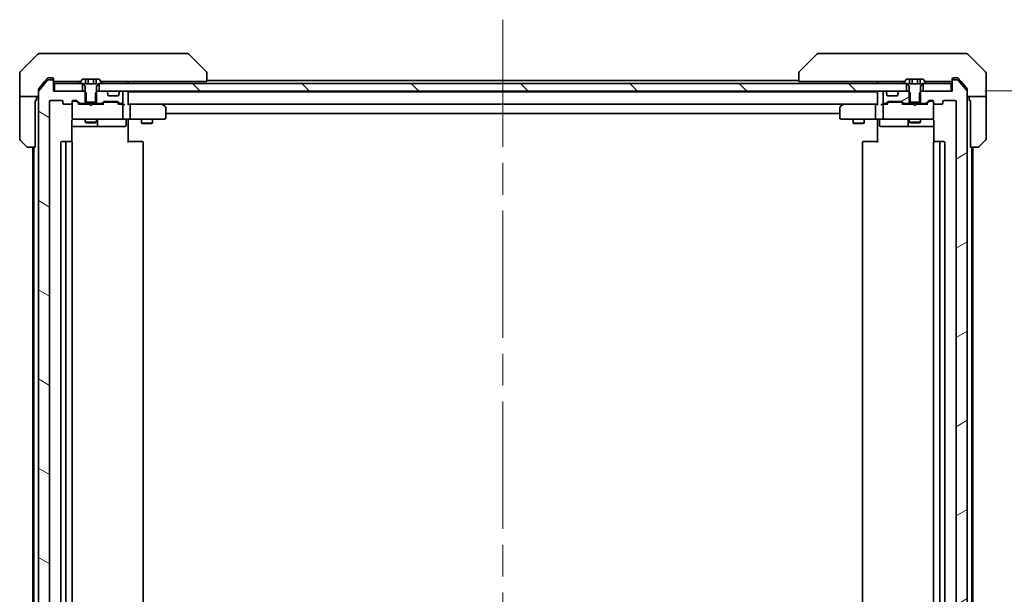
# Model space of a CAD drawing. Units: millimetres. Extents: x 87 to 9922, y 48 to 1875.
# Drawn here: x 4522 to 4785, y 1471 to 1625 of the extents above; entities that cross this region are included whole.
import ezdxf

# ---------------------------------------------------------------- set-up
doc = ezdxf.new("R2010")
doc.units = ezdxf.units.MM
doc.header["$LTSCALE"] = 6
doc.linetypes.add('CHAIN', pattern=[0.3543, 0.2362, -0.0295, 0.0591, -0.0295])
doc.layers.get('Defpoints').update_dxf_attribs({"lineweight": 25})
for name, color, linetype, lineweight in [('Centerline (ISO)', 131, 'Continuous', 18), ('Dimension (ISO)', 7, 'Continuous', 18), ('Hatch (ISO)', 1, 'Continuous', 18), ('Visible (ISO)', 7, 'Continuous', 35)]:
    doc.layers.add(name, color=color, linetype=linetype, lineweight=lineweight)
doc.styles.add('Note Text (TK)', font='MS PGothic.ttf')
doc.dimstyles.new('Default - Method 1b (TK)', dxfattribs={"dimscale": 6, "dimtxt": 2.5, "dimasz": 2.5, "dimexe": 1, "dimexo": 1.5, "dimgap": 1, "dimtad": 1, "dimdsep": 46, "dimtxsty": 'Note Text (TK)', "dimblk": 'OPEN', "dimcen": 0.09, "dimdle": 5, "dimclrd": 100, "dimclre": 100, "dimclrt": 7, "dimadec": 1, "dimazin": 1, "dimtfac": 1, "dimtmove": 0, "dimatfit": 3, "dimldrblk": 'OPEN', "dimfxl": 1, "dimtolj": 1, "dimlwd": -1, "dimlwe": -1, "dimarcsym": 0})
pattern_1 = [(30, (2348.75, -25.877), (-10.31876, 17.8726), [])]

# ---------------------------------------------------------------- blocks, each defined once
blk = doc.blocks.new('_Open')
at = {"color": 0, "linetype": 'ByBlock', "lineweight": -2}
for p, q in [((-1, 0.167), (0, 0)), ((-1, -0.167), (0, 0)), ((0, 0), (-1, 0))]:
    blk.add_line(p, q, dxfattribs=at)
blk = doc.blocks.new('*D50')
at = {"layer": 'Defpoints', "color": 0}
for p in [(4770.32, 1605.63), (4770.32, 1392.13), (4840.3, 1392.13)]:
    blk.add_point(p, dxfattribs=at)
at = {"layer": 'Dimension (ISO)', "color": 100}
for p, q in [((4779.32, 1605.63), (4846.3, 1605.63)), ((4840.3, 1587.63), (4840.3, 1410.13)), ((4779.32, 1392.13), (4846.3, 1392.13))]:
    blk.add_line(p, q, dxfattribs=at)
at = {"layer": 'Dimension (ISO)', "color": 100, "xscale": 18, "yscale": 18, "zscale": 18}
for p, rotation in [((4840.3, 1605.63), 90), ((4840.3, 1392.13), 270)]:
    blk.add_blockref('_Open', p, dxfattribs=dict(at, rotation=rotation))
at = {"layer": 'Dimension (ISO)', "color": 7, "insert": (4826.21, 1474.14), "char_height": 15, "attachment_point": 4, "rotation": 90, "style": 'Note Text (TK)'}
blk.add_mtext('\\A1;\\fMS PGothic|b0|i0;{\\H16.1850;213.5', dxfattribs=at)

msp = doc.modelspace()

# ---------------------------------------------------------------- hatches: boundary and pattern name
at = {"layer": 'Hatch (ISO)'}
h = msp.add_hatch(dxfattribs=at)
h.set_pattern_fill('ANSI31', color=256, scale=165.1, angle=105.000246, style=0)
h.set_pattern_definition([(150.00025, (2348.75, -25.877), (-10.31867, -17.87264), [])])
edge = h.paths.add_edge_path()
edge.add_ellipse((4530.3222, 1389.4266), major_axis=(0.3, 0), ratio=1, start_angle=270, end_angle=360)
edge.add_line((4530.6222, 1389.4266), (4530.6222, 1392.1266))
edge.add_line((4530.6222, 1392.1266), (4530.9222, 1392.1266))
edge.add_line((4530.9222, 1392.1266), (4538.3722, 1392.1266))
edge.add_line((4538.3722, 1392.1266), (4538.8927, 1392.1266))
edge.add_line((4538.8927, 1392.1266), (4539.1222, 1392.3561))
edge.add_line((4539.1222, 1392.3561), (4539.3927, 1392.6266))
edge.add_line((4539.3927, 1392.6266), (4539.3927, 1395.1266))
edge.add_line((4539.3927, 1395.1266), (4539.3927, 1395.4266))
edge.add_line((4539.3927, 1395.4266), (4537.7964, 1395.4266))
edge.add_ellipse((4537.7964, 1395.1266), major_axis=(-0.3, 0), ratio=1, start_angle=270, end_angle=315)
edge.add_line((4537.5843, 1395.3387), (4536.96, 1394.7145))
edge.add_ellipse((4536.7479, 1394.9266), major_axis=(-0.2121, -0.2121), ratio=1, start_angle=45, end_angle=90, ccw=False)
edge.add_line((4536.7479, 1394.6266), (4535.9222, 1394.6266))
edge.add_ellipse((4535.9222, 1394.9266), major_axis=(-0.3, 0), ratio=1, start_angle=0, end_angle=90, ccw=False)
edge.add_line((4535.6222, 1394.9266), (4535.6222, 1395.3266))
edge.add_ellipse((4535.3222, 1395.3266), major_axis=(0, 0.3), ratio=1, start_angle=270, end_angle=360)
edge.add_line((4535.3222, 1395.6266), (4533.4222, 1395.6266))
edge.add_ellipse((4533.4222, 1395.3266), major_axis=(-0.3, 0), ratio=1, start_angle=270, end_angle=360)
edge.add_line((4533.1222, 1395.3266), (4533.1222, 1394.9266))
edge.add_ellipse((4532.8222, 1394.9266), major_axis=(0, -0.3), ratio=1, start_angle=0, end_angle=90, ccw=False)
edge.add_line((4532.8222, 1394.6266), (4529.9222, 1394.6266))
edge.add_ellipse((4529.9222, 1394.9266), major_axis=(-0.3, 0), ratio=1, start_angle=0, end_angle=90, ccw=False)
edge.add_line((4529.6222, 1394.9266), (4529.6222, 1602.8266))
edge.add_ellipse((4529.9222, 1602.8266), major_axis=(0, 0.3), ratio=1, start_angle=0, end_angle=90, ccw=False)
edge.add_line((4529.9222, 1603.1266), (4532.8222, 1603.1266))
edge.add_ellipse((4532.8222, 1602.8266), major_axis=(0.3, 0), ratio=1, start_angle=0, end_angle=90, ccw=False)
edge.add_line((4533.1222, 1602.8266), (4533.1222, 1602.4266))
edge.add_ellipse((4533.4222, 1602.4266), major_axis=(0, -0.3), ratio=1, start_angle=270, end_angle=360)
edge.add_line((4533.4222, 1602.1266), (4535.3222, 1602.1266))
edge.add_ellipse((4535.3222, 1602.4266), major_axis=(0.3, 0), ratio=1, start_angle=270, end_angle=360)
edge.add_line((4535.6222, 1602.4266), (4535.6222, 1602.8266))
edge.add_ellipse((4535.9222, 1602.8266), major_axis=(0, 0.3), ratio=1, start_angle=0, end_angle=90, ccw=False)
edge.add_line((4535.9222, 1603.1266), (4536.7479, 1603.1266))
edge.add_ellipse((4536.7479, 1602.8266), major_axis=(0.3, 0), ratio=1, start_angle=45, end_angle=90, ccw=False)
edge.add_line((4536.96, 1603.0387), (4537.5843, 1602.4145))
edge.add_ellipse((4537.7964, 1602.6266), major_axis=(0.2121, -0.2121), ratio=1, start_angle=270, end_angle=315)
edge.add_line((4537.7964, 1602.3266), (4539.3927, 1602.3266))
edge.add_line((4539.3927, 1602.3266), (4539.3927, 1602.6266))
edge.add_line((4539.3927, 1602.6266), (4539.3927, 1605.1266))
edge.add_line((4539.3927, 1605.1266), (4539.1222, 1605.3971))
edge.add_line((4539.1222, 1605.3971), (4538.8927, 1605.6266))
edge.add_line((4538.8927, 1605.6266), (4538.3722, 1605.6266))
edge.add_line((4538.3722, 1605.6266), (4530.9222, 1605.6266))
edge.add_line((4530.9222, 1605.6266), (4530.6222, 1605.6266))
edge.add_line((4530.6222, 1605.6266), (4530.6222, 1608.3266))
edge.add_ellipse((4530.3222, 1608.3266), major_axis=(0, 0.3), ratio=1, start_angle=270, end_angle=360)
edge.add_line((4530.3222, 1608.6266), (4529.2627, 1608.6266))
edge.add_ellipse((4529.2627, 1608.3266), major_axis=(-0.3, 0), ratio=1, start_angle=270, end_angle=320.194429)
edge.add_line((4529.0322, 1608.5187), (4526.6917, 1605.71))
edge.add_ellipse((4526.9222, 1605.518), major_axis=(-0.1921, -0.2305), ratio=1, start_angle=270, end_angle=309.805571)
edge.add_line((4526.6222, 1605.518), (4526.6222, 1392.2352))
edge.add_ellipse((4526.9222, 1392.2352), major_axis=(0, -0.3), ratio=1, start_angle=270, end_angle=309.805571)
edge.add_line((4526.6917, 1392.0432), (4529.0322, 1389.2345))
edge.add_ellipse((4529.2627, 1389.4266), major_axis=(0.1921, -0.2305), ratio=1, start_angle=270, end_angle=320.194429)
edge.add_line((4529.2627, 1389.1266), (4530.3222, 1389.1266))
h = msp.add_hatch(dxfattribs=at)
h.set_pattern_fill('ANSI31', color=256, scale=165.1, angle=90.00021, style=0)
h.set_pattern_definition([(135.0002, (2348.75, -25.877), (-14.59286, -14.59297), [])])
h.paths.add_polyline_path([(4542.8722, 1607.6266), (4542.8722, 1605.6266), (4544.4979, 1605.6266), (4548.7464, 1605.6266), (4548.8222, 1605.6266), (4752.4222, 1605.6266), (4752.4979, 1605.6266), (4756.7464, 1605.6266), (4758.3722, 1605.6266), (4758.3722, 1607.6266), (4757.8222, 1607.6266), (4543.4222, 1607.6266)])
h = msp.add_hatch(dxfattribs=at)
h.set_pattern_fill('ANSI31', color=256, scale=165.1, angle=-14.999978, style=0)
h.set_pattern_definition(pattern_1)
edge = h.paths.add_edge_path()
edge.add_ellipse((4770.9222, 1389.4266), major_axis=(0, -0.3), ratio=1, start_angle=270, end_angle=360)
edge.add_line((4770.9222, 1389.1266), (4771.9817, 1389.1266))
edge.add_ellipse((4771.9817, 1389.4266), major_axis=(0.3, 0), ratio=1, start_angle=270, end_angle=320.194429)
edge.add_line((4772.2121, 1389.2345), (4774.5526, 1392.0432))
edge.add_ellipse((4774.3222, 1392.2352), major_axis=(0.1921, 0.2305), ratio=1, start_angle=270, end_angle=309.805571)
edge.add_line((4774.6222, 1392.2352), (4774.6222, 1605.518))
edge.add_ellipse((4774.3222, 1605.518), major_axis=(0, 0.3), ratio=1, start_angle=270, end_angle=309.805571)
edge.add_line((4774.5526, 1605.71), (4772.2121, 1608.5187))
edge.add_ellipse((4771.9817, 1608.3266), major_axis=(-0.1921, 0.2305), ratio=1, start_angle=270, end_angle=320.194429)
edge.add_line((4771.9817, 1608.6266), (4770.9222, 1608.6266))
edge.add_ellipse((4770.9222, 1608.3266), major_axis=(-0.3, 0), ratio=1, start_angle=270, end_angle=360)
edge.add_line((4770.6222, 1608.3266), (4770.6222, 1605.6266))
edge.add_line((4770.6222, 1605.6266), (4770.3222, 1605.6266))
edge.add_line((4770.3222, 1605.6266), (4762.8722, 1605.6266))
edge.add_line((4762.8722, 1605.6266), (4762.3517, 1605.6266))
edge.add_line((4762.3517, 1605.6266), (4762.1222, 1605.3971))
edge.add_line((4762.1222, 1605.3971), (4761.8517, 1605.1266))
edge.add_line((4761.8517, 1605.1266), (4761.8517, 1602.6266))
edge.add_line((4761.8517, 1602.6266), (4761.8517, 1602.3266))
edge.add_line((4761.8517, 1602.3266), (4763.4479, 1602.3266))
edge.add_ellipse((4763.4479, 1602.6266), major_axis=(0.3, 0), ratio=1, start_angle=270, end_angle=315)
edge.add_line((4763.66, 1602.4145), (4764.2843, 1603.0387))
edge.add_ellipse((4764.4964, 1602.8266), major_axis=(0.2121, 0.2121), ratio=1, start_angle=45, end_angle=90, ccw=False)
edge.add_line((4764.4964, 1603.1266), (4765.3222, 1603.1266))
edge.add_ellipse((4765.3222, 1602.8266), major_axis=(0.3, 0), ratio=1, start_angle=0, end_angle=90, ccw=False)
edge.add_line((4765.6222, 1602.8266), (4765.6222, 1602.4266))
edge.add_ellipse((4765.9222, 1602.4266), major_axis=(0, -0.3), ratio=1, start_angle=270, end_angle=360)
edge.add_line((4765.9222, 1602.1266), (4767.8222, 1602.1266))
edge.add_ellipse((4767.8222, 1602.4266), major_axis=(0.3, 0), ratio=1, start_angle=270, end_angle=360)
edge.add_line((4768.1222, 1602.4266), (4768.1222, 1602.8266))
edge.add_ellipse((4768.4222, 1602.8266), major_axis=(0, 0.3), ratio=1, start_angle=0, end_angle=90, ccw=False)
edge.add_line((4768.4222, 1603.1266), (4771.3222, 1603.1266))
edge.add_ellipse((4771.3222, 1602.8266), major_axis=(0.3, 0), ratio=1, start_angle=0, end_angle=90, ccw=False)
edge.add_line((4771.6222, 1602.8266), (4771.6222, 1394.9266))
edge.add_ellipse((4771.3222, 1394.9266), major_axis=(0, -0.3), ratio=1, start_angle=0, end_angle=90, ccw=False)
edge.add_line((4771.3222, 1394.6266), (4768.4222, 1394.6266))
edge.add_ellipse((4768.4222, 1394.9266), major_axis=(-0.3, 0), ratio=1, start_angle=0, end_angle=90, ccw=False)
edge.add_line((4768.1222, 1394.9266), (4768.1222, 1395.3266))
edge.add_ellipse((4767.8222, 1395.3266), major_axis=(0, 0.3), ratio=1, start_angle=270, end_angle=360)
edge.add_line((4767.8222, 1395.6266), (4765.9222, 1395.6266))
edge.add_ellipse((4765.9222, 1395.3266), major_axis=(-0.3, 0), ratio=1, start_angle=270, end_angle=360)
edge.add_line((4765.6222, 1395.3266), (4765.6222, 1394.9266))
edge.add_ellipse((4765.3222, 1394.9266), major_axis=(0, -0.3), ratio=1, start_angle=0, end_angle=90, ccw=False)
edge.add_line((4765.3222, 1394.6266), (4764.4964, 1394.6266))
edge.add_ellipse((4764.4964, 1394.9266), major_axis=(-0.3, 0), ratio=1, start_angle=45, end_angle=90, ccw=False)
edge.add_line((4764.2843, 1394.7145), (4763.66, 1395.3387))
edge.add_ellipse((4763.4479, 1395.1266), major_axis=(-0.2121, 0.2121), ratio=1, start_angle=270, end_angle=315)
edge.add_line((4763.4479, 1395.4266), (4761.8517, 1395.4266))
edge.add_line((4761.8517, 1395.4266), (4761.8517, 1395.1266))
edge.add_line((4761.8517, 1395.1266), (4761.8517, 1392.6266))
edge.add_line((4761.8517, 1392.6266), (4762.1222, 1392.3561))
edge.add_line((4762.1222, 1392.3561), (4762.3517, 1392.1266))
edge.add_line((4762.3517, 1392.1266), (4762.8722, 1392.1266))
edge.add_line((4762.8722, 1392.1266), (4770.3222, 1392.1266))
edge.add_line((4770.3222, 1392.1266), (4770.6222, 1392.1266))
edge.add_line((4770.6222, 1392.1266), (4770.6222, 1389.4266))
h = msp.add_hatch(dxfattribs=at)
h.set_pattern_fill('ANSI31', color=256, scale=165.1, angle=-14.999978, style=0)
h.set_pattern_definition(pattern_1)
edge = h.paths.add_edge_path()
edge.add_ellipse((4757.7964, 1602.6266), major_axis=(0.2121, -0.2121), ratio=1, start_angle=270, end_angle=315)
edge.add_line((4757.7964, 1602.3266), (4759.3927, 1602.3266))
edge.add_line((4759.3927, 1602.3266), (4759.3927, 1602.6266))
edge.add_line((4759.3927, 1602.6266), (4759.3927, 1605.1266))
edge.add_line((4759.3927, 1605.1266), (4759.1222, 1605.3971))
edge.add_line((4759.1222, 1605.3971), (4758.8927, 1605.6266))
edge.add_line((4758.8927, 1605.6266), (4758.3722, 1605.6266))
edge.add_line((4758.3722, 1605.6266), (4756.7464, 1605.6266))
edge.add_ellipse((4756.7464, 1605.3266), major_axis=(-0.3, 0), ratio=1, start_angle=270, end_angle=315)
edge.add_line((4756.5343, 1605.5387), (4756.21, 1605.2145))
edge.add_ellipse((4756.4222, 1605.0023), major_axis=(-0.2121, -0.2121), ratio=1, start_angle=270, end_angle=315)
edge.add_line((4756.1222, 1605.0023), (4756.1222, 1604.6266))
edge.add_ellipse((4755.8222, 1604.6266), major_axis=(0, -0.3), ratio=1, start_angle=0, end_angle=90, ccw=False)
edge.add_line((4755.8222, 1604.3266), (4753.4222, 1604.3266))
edge.add_ellipse((4753.4222, 1604.6266), major_axis=(-0.3, 0), ratio=1, start_angle=0, end_angle=90, ccw=False)
edge.add_line((4753.1222, 1604.6266), (4753.1222, 1605.0023))
edge.add_ellipse((4752.8222, 1605.0023), major_axis=(0, 0.3), ratio=1, start_angle=270, end_angle=315)
edge.add_line((4753.0343, 1605.2145), (4752.71, 1605.5387))
edge.add_ellipse((4752.4979, 1605.3266), major_axis=(-0.2121, 0.2121), ratio=1, start_angle=270, end_angle=315)
edge.add_line((4752.4979, 1605.6266), (4752.4222, 1605.6266))
edge.add_ellipse((4752.4222, 1605.3266), major_axis=(-0.3, 0), ratio=1, start_angle=270, end_angle=360)
edge.add_line((4752.1222, 1605.3266), (4752.1222, 1602.6266))
edge.add_ellipse((4752.4222, 1602.6266), major_axis=(0, -0.3), ratio=1, start_angle=270, end_angle=360)
edge.add_line((4752.4222, 1602.3266), (4752.7979, 1602.3266))
edge.add_ellipse((4752.7979, 1602.6266), major_axis=(0.3, 0), ratio=1, start_angle=270, end_angle=315)
edge.add_line((4753.01, 1602.4145), (4753.3343, 1602.7387))
edge.add_ellipse((4753.5464, 1602.5266), major_axis=(0.2121, 0.2121), ratio=1, start_angle=45, end_angle=90, ccw=False)
edge.add_line((4753.5464, 1602.8266), (4757.0479, 1602.8266))
edge.add_ellipse((4757.0479, 1602.5266), major_axis=(0.3, 0), ratio=1, start_angle=45, end_angle=90, ccw=False)
edge.add_line((4757.26, 1602.7387), (4757.5843, 1602.4145))

# ---------------------------------------------------------------- linework, layer by layer
at = {"layer": 'Centerline (ISO)', "linetype": 'CHAIN', "ltscale": 23.990969}
msp.add_line((4650.6222, 1624.6766), (4650.6222, 1373.0766), dxfattribs=at)
at = {"layer": 'Visible (ISO)'}
for p, q in [((4526.4757, 1615.4802), (4521.7686, 1610.773)), ((4526.8293, 1615.6266), (4529.6222, 1615.6266)), ((4530.9593, 1615.6266), (4529.6222, 1615.6266)), ((4532.4273, 1615.6266), (4530.9593, 1615.6266)), ((4565.4394, 1615.6266), (4532.4273, 1615.6266)), ((4566.4151, 1615.6266), (4565.4394, 1615.6266)), ((4566.7686, 1615.4802), (4571.4757, 1610.773)), ((4734.4757, 1615.4802), (4729.7686, 1610.773)), ((4735.8049, 1615.6266), (4734.8293, 1615.6266)), ((4768.817, 1615.6266), (4735.8049, 1615.6266)), ((4770.2851, 1615.6266), (4768.817, 1615.6266)), ((4771.6222, 1615.6266), (4770.2851, 1615.6266)), ((4771.6222, 1615.6266), (4774.4151, 1615.6266)), ((4779.4757, 1610.773), (4774.7686, 1615.4802)), ((4521.6222, 1608.1266), (4521.6222, 1610.4195)), ((4529.0322, 1609.0187), (4528.2888, 1608.1266)), ((4529.6222, 1609.1266), (4529.2627, 1609.1266)), ((4529.6222, 1609.1266), (4530.3222, 1609.1266)), ((4571.6222, 1610.4194), (4571.6222, 1610.4195)), ((4571.6222, 1608.1266), (4571.6222, 1610.4194)), ((4729.6222, 1610.4195), (4729.6222, 1610.4194)), ((4729.6222, 1610.4194), (4729.6222, 1608.1266)), ((4770.9222, 1609.1266), (4771.6222, 1609.1266)), ((4771.9817, 1609.1266), (4771.6222, 1609.1266)), ((4772.9555, 1608.1266), (4772.2121, 1609.0187)), ((4779.6222, 1608.1266), (4779.6222, 1610.4195)), ((4521.6222, 1604.1266), (4521.6222, 1608.1266)), ((4529.0322, 1608.5187), (4526.6917, 1605.71)), ((4528.2888, 1608.1266), (4526.6917, 1606.21)), ((4530.3222, 1608.6266), (4529.2627, 1608.6266)), ((4530.6222, 1608.8266), (4530.6222, 1608.4266)), ((4530.6222, 1608.3266), (4530.6222, 1608.4266)), ((4530.6222, 1605.6266), (4530.6222, 1608.3266)), ((4530.9222, 1608.1266), (4531.4685, 1608.1266)), ((4530.9222, 1607.6266), (4530.9222, 1605.6266)), ((4538.3722, 1607.6266), (4530.9222, 1607.6266)), ((4533.4002, 1608.1266), (4531.4685, 1608.1266)), ((4533.4002, 1608.1266), (4537.9172, 1608.1266)), ((4537.7222, 1607.7673), (4537.7222, 1607.7266)), ((4538.313, 1608.7356), (4537.7545, 1607.8763)), ((4537.8222, 1607.6266), (4538.6222, 1607.6266)), ((4538.3722, 1605.6266), (4538.3722, 1607.6266)), ((4539.1788, 1608.8266), (4538.4807, 1608.8266)), ((4538.6222, 1607.6266), (4539.1222, 1606.8266)), ((4539.1222, 1606.8266), (4539.1222, 1602.6266)), ((4539.1788, 1608.8266), (4539.1788, 1607.5266)), ((4539.1788, 1608.8266), (4539.9005, 1608.8266)), ((4542.0655, 1607.5266), (4539.1788, 1607.5266)), ((4539.9005, 1608.8266), (4541.3439, 1608.8266)), ((4539.9005, 1608.8266), (4539.9005, 1607.5266)), ((4541.3439, 1608.8266), (4542.0655, 1608.8266)), ((4541.3439, 1608.8266), (4541.3439, 1607.5266)), ((4542.7636, 1608.8266), (4542.0655, 1608.8266)), ((4542.0655, 1608.8266), (4542.0655, 1607.5266)), ((4542.1222, 1606.8266), (4542.6222, 1607.6266)), ((4542.1222, 1602.6266), (4542.1222, 1606.8266)), ((4542.6222, 1607.6266), (4543.4222, 1607.6266)), ((4542.8722, 1607.6266), (4542.8722, 1605.6266)), ((4758.3722, 1607.6266), (4542.8722, 1607.6266)), ((4543.4899, 1607.8763), (4542.9313, 1608.7356)), ((4543.3272, 1608.1266), (4570.1407, 1608.1266)), ((4543.5222, 1607.7266), (4543.5222, 1607.7673)), ((4550.6222, 1607.6266), (4550.6222, 1608.1266)), ((4571.6222, 1608.1266), (4570.1407, 1608.1266)), ((4729.6222, 1608.4266), (4571.6222, 1608.4266)), ((4731.1037, 1608.1266), (4729.6222, 1608.1266)), ((4731.1037, 1608.1266), (4757.9172, 1608.1266)), ((4750.6222, 1608.1266), (4750.6222, 1607.6266)), ((4757.7222, 1607.7673), (4757.7222, 1607.7266)), ((4758.313, 1608.7356), (4757.7545, 1607.8763)), ((4757.8222, 1607.6266), (4758.6222, 1607.6266)), ((4758.3722, 1605.6266), (4758.3722, 1607.6266)), ((4759.1788, 1608.8266), (4758.4807, 1608.8266)), ((4758.6222, 1607.6266), (4759.1222, 1606.8266)), ((4759.1222, 1606.8266), (4759.1222, 1602.6266)), ((4759.1788, 1608.8266), (4759.1788, 1607.5266)), ((4759.1788, 1608.8266), (4759.9005, 1608.8266)), ((4762.0655, 1607.5266), (4759.1788, 1607.5266)), ((4759.9005, 1608.8266), (4761.3439, 1608.8266)), ((4759.9005, 1608.8266), (4759.9005, 1607.5266)), ((4761.3439, 1608.8266), (4762.0655, 1608.8266)), ((4761.3439, 1608.8266), (4761.3439, 1607.5266)), ((4762.7636, 1608.8266), (4762.0655, 1608.8266)), ((4762.0655, 1608.8266), (4762.0655, 1607.5266)), ((4762.1222, 1606.8266), (4762.6222, 1607.6266)), ((4762.1222, 1602.6266), (4762.1222, 1606.8266)), ((4762.6222, 1607.6266), (4763.4222, 1607.6266)), ((4770.3222, 1607.6266), (4762.8722, 1607.6266)), ((4762.8722, 1607.6266), (4762.8722, 1605.6266)), ((4763.4899, 1607.8763), (4762.9313, 1608.7356)), ((4763.3272, 1608.1266), (4767.8442, 1608.1266)), ((4763.5222, 1607.7266), (4763.5222, 1607.7673)), ((4769.7758, 1608.1266), (4767.8442, 1608.1266)), ((4769.7758, 1608.1266), (4770.3222, 1608.1266)), ((4770.3222, 1605.6266), (4770.3222, 1607.6266)), ((4770.6222, 1608.4266), (4770.6222, 1608.8266)), ((4770.6222, 1608.4266), (4770.6222, 1608.3266)), ((4770.6222, 1608.3266), (4770.6222, 1605.6266)), ((4771.9817, 1608.6266), (4770.9222, 1608.6266)), ((4774.5526, 1605.71), (4772.2121, 1608.5187)), ((4774.5526, 1606.21), (4772.9555, 1608.1266)), ((4779.6222, 1604.1266), (4779.6222, 1608.1266)), ((4521.6222, 1604.1266), (4521.6222, 1603.1266)), ((4526.6222, 1604.1266), (4521.6222, 1604.1266)), ((4526.1222, 1603.1266), (4526.1222, 1604.1266)), ((4526.6222, 1605.518), (4526.6222, 1606.018)), ((4526.6222, 1605.518), (4526.6222, 1392.2352)), ((4538.8927, 1605.6266), (4530.6222, 1605.6266)), ((4530.9222, 1605.6266), (4538.3722, 1605.6266)), ((4539.3927, 1605.1266), (4538.8927, 1605.6266)), ((4539.1222, 1605.6266), (4538.8927, 1605.6266)), ((4539.3927, 1602.3266), (4539.3927, 1605.1266)), ((4542.3517, 1605.6266), (4541.8517, 1605.1266)), ((4541.8517, 1605.1266), (4541.8517, 1602.3266)), ((4542.3517, 1605.6266), (4542.1222, 1605.6266)), ((4544.4979, 1605.6266), (4542.3517, 1605.6266)), ((4542.8722, 1605.6266), (4758.3722, 1605.6266)), ((4545.0343, 1605.2145), (4544.71, 1605.5387)), ((4545.0547, 1605.194), (4545.0343, 1605.2145)), ((4545.1222, 1604.6266), (4545.1222, 1605.0023)), ((4547.8222, 1604.3266), (4545.4222, 1604.3266)), ((4548.1222, 1605.0023), (4548.1222, 1604.6266)), ((4548.21, 1605.2145), (4548.1896, 1605.194)), ((4548.5343, 1605.5387), (4548.21, 1605.2145)), ((4548.8222, 1605.6266), (4548.7464, 1605.6266)), ((4549.1222, 1602.6266), (4549.1222, 1605.3266)), ((4550.6222, 1605.4266), (4550.6222, 1605.6266)), ((4550.6222, 1605.3266), (4550.6222, 1605.4266)), ((4750.6222, 1605.4266), (4550.6222, 1605.4266)), ((4550.6222, 1602.0387), (4550.6222, 1605.3266)), ((4750.6222, 1605.6266), (4750.6222, 1605.4266)), ((4750.6222, 1605.4266), (4750.6222, 1605.3266)), ((4750.6222, 1605.3266), (4750.6222, 1602.0387)), ((4752.1222, 1605.3266), (4752.1222, 1602.6266)), ((4752.4979, 1605.6266), (4752.4222, 1605.6266)), ((4753.0343, 1605.2145), (4752.71, 1605.5387)), ((4753.0547, 1605.194), (4753.0343, 1605.2145)), ((4753.1222, 1604.6266), (4753.1222, 1605.0023)), ((4755.8222, 1604.3266), (4753.4222, 1604.3266)), ((4756.1222, 1605.0023), (4756.1222, 1604.6266)), ((4756.21, 1605.2145), (4756.1896, 1605.194)), ((4756.5343, 1605.5387), (4756.21, 1605.2145)), ((4758.8927, 1605.6266), (4756.7464, 1605.6266)), ((4759.3927, 1605.1266), (4758.8927, 1605.6266)), ((4759.1222, 1605.6266), (4758.8927, 1605.6266)), ((4759.3927, 1602.3266), (4759.3927, 1605.1266)), ((4762.3517, 1605.6266), (4761.8517, 1605.1266)), ((4761.8517, 1605.1266), (4761.8517, 1602.3266)), ((4762.3517, 1605.6266), (4762.1222, 1605.6266)), ((4770.6222, 1605.6266), (4762.3517, 1605.6266)), ((4762.8722, 1605.6266), (4770.3222, 1605.6266)), ((4774.6222, 1606.018), (4774.6222, 1605.518)), ((4774.6222, 1392.2352), (4774.6222, 1605.518)), ((4779.6222, 1604.1266), (4774.6222, 1604.1266)), ((4775.1222, 1604.1266), (4775.1222, 1603.1266)), ((4779.6222, 1603.1266), (4779.6222, 1604.1266)), ((4521.6222, 1603.1266), (4521.6222, 1592.8337)), ((4525.7222, 1603.1266), (4526.1222, 1603.1266)), ((4525.7222, 1603.1266), (4525.7222, 1590.6266)), ((4529.6222, 1394.9266), (4529.6222, 1602.8266)), ((4529.9222, 1603.1266), (4532.8222, 1603.1266)), ((4533.1222, 1602.8266), (4533.1222, 1602.4266)), ((4533.4222, 1602.1266), (4535.3222, 1602.1266)), ((4535.6222, 1602.4266), (4535.6222, 1602.8266)), ((4535.6222, 1602.4266), (4535.6222, 1598.4266)), ((4535.9222, 1603.1266), (4536.7479, 1603.1266)), ((4536.4114, 1602.9266), (4535.9222, 1602.9266)), ((4536.5479, 1602.9266), (4536.4114, 1602.9266)), ((4537.4722, 1602.1266), (4536.7601, 1602.8387)), ((4536.96, 1603.0387), (4537.5843, 1602.4145)), ((4540.1222, 1602.1266), (4537.2961, 1602.1266)), ((4537.7964, 1602.3266), (4539.3927, 1602.3266)), ((4539.1222, 1602.6266), (4542.1222, 1602.6266)), ((4539.1222, 1602.3266), (4539.1222, 1602.1266)), ((4541.8517, 1602.3266), (4539.3927, 1602.3266)), ((4540.1822, 1602.0666), (4540.1222, 1602.1266)), ((4540.6222, 1601.6266), (4540.1822, 1602.0666)), ((4540.6222, 1601.6266), (4541.0622, 1602.0666)), ((4541.1222, 1602.1266), (4541.0622, 1602.0666)), ((4543.9483, 1602.1266), (4541.1222, 1602.1266)), ((4541.8517, 1602.3266), (4543.4479, 1602.3266)), ((4542.1222, 1602.3266), (4542.1222, 1602.1266)), ((4543.66, 1602.4145), (4543.9843, 1602.7387)), ((4544.1843, 1602.5387), (4543.7722, 1602.1266)), ((4544.1964, 1602.8266), (4547.6979, 1602.8266)), ((4544.5399, 1602.6266), (4544.3965, 1602.6266)), ((4547.3545, 1602.6266), (4544.5399, 1602.6266)), ((4547.4979, 1602.6266), (4547.3545, 1602.6266)), ((4547.7101, 1602.5387), (4548.1222, 1602.1266)), ((4547.91, 1602.7387), (4548.2343, 1602.4145)), ((4548.8222, 1602.1266), (4547.9461, 1602.1266)), ((4548.4464, 1602.3266), (4548.8222, 1602.3266)), ((4549.1979, 1602.1266), (4548.8222, 1602.1266)), ((4549.1222, 1598.4266), (4549.1222, 1601.8266)), ((4550.9979, 1602.1266), (4550.6222, 1602.1266)), ((4559.5888, 1602.1266), (4550.9979, 1602.1266)), ((4550.9979, 1602.1266), (4750.2464, 1602.1266)), ((4551.1222, 1598.4266), (4551.1222, 1601.8266)), ((4559.5588, 1601.8266), (4559.7144, 1601.9822)), ((4559.7688, 1602.0666), (4559.6888, 1602.1266)), ((4560.5022, 1601.5166), (4559.7688, 1602.0666)), ((4560.6222, 1598.4266), (4560.6222, 1601.2766)), ((4740.6222, 1601.2766), (4740.6222, 1598.4266)), ((4741.4755, 1602.0666), (4740.7422, 1601.5166)), ((4741.5555, 1602.1266), (4741.4755, 1602.0666)), ((4741.6856, 1601.8266), (4741.53, 1601.9822)), ((4750.2464, 1602.1266), (4741.6555, 1602.1266)), ((4750.1222, 1598.4266), (4750.1222, 1601.8266)), ((4750.6222, 1602.1266), (4750.2464, 1602.1266)), ((4752.4222, 1602.1266), (4752.0464, 1602.1266)), ((4752.1222, 1601.8266), (4752.1222, 1598.4266)), ((4752.4222, 1602.3266), (4752.7979, 1602.3266)), ((4753.2983, 1602.1266), (4752.4222, 1602.1266)), ((4753.01, 1602.4145), (4753.3343, 1602.7387)), ((4753.1222, 1602.1266), (4753.5343, 1602.5387)), ((4753.5464, 1602.8266), (4757.0479, 1602.8266)), ((4753.8899, 1602.6266), (4753.7465, 1602.6266)), ((4756.7045, 1602.6266), (4753.8899, 1602.6266)), ((4756.8479, 1602.6266), (4756.7045, 1602.6266)), ((4757.4722, 1602.1266), (4757.0601, 1602.5387)), ((4757.26, 1602.7387), (4757.5843, 1602.4145)), ((4760.1222, 1602.1266), (4757.2961, 1602.1266)), ((4757.7964, 1602.3266), (4759.3927, 1602.3266)), ((4759.1222, 1602.6266), (4762.1222, 1602.6266)), ((4759.1222, 1602.3266), (4759.1222, 1602.1266)), ((4761.8517, 1602.3266), (4759.3927, 1602.3266)), ((4760.1822, 1602.0666), (4760.1222, 1602.1266)), ((4760.6222, 1601.6266), (4760.1822, 1602.0666)), ((4760.6222, 1601.6266), (4761.0622, 1602.0666)), ((4761.1222, 1602.1266), (4761.0622, 1602.0666)), ((4763.9483, 1602.1266), (4761.1222, 1602.1266)), ((4761.8517, 1602.3266), (4763.4479, 1602.3266)), ((4762.1222, 1602.3266), (4762.1222, 1602.1266)), ((4763.66, 1602.4145), (4764.2843, 1603.0387)), ((4764.4843, 1602.8387), (4763.7722, 1602.1266)), ((4764.4964, 1603.1266), (4765.3222, 1603.1266)), ((4764.833, 1602.9266), (4764.6965, 1602.9266)), ((4765.3222, 1602.9266), (4764.833, 1602.9266)), ((4765.6222, 1602.8266), (4765.6222, 1602.4266)), ((4765.6222, 1598.4266), (4765.6222, 1602.4266)), ((4765.9222, 1602.1266), (4767.8222, 1602.1266)), ((4768.1222, 1602.4266), (4768.1222, 1602.8266)), ((4768.4222, 1603.1266), (4771.3222, 1603.1266)), ((4771.6222, 1602.8266), (4771.6222, 1394.9266)), ((4775.1222, 1603.1266), (4775.5222, 1603.1266)), ((4775.5222, 1590.6266), (4775.5222, 1603.1266)), ((4779.6222, 1603.1266), (4779.6222, 1592.8337)), ((4535.6222, 1598.4266), (4535.6222, 1598.4033)), ((4560.6222, 1599.6266), (4740.6222, 1599.6266)), ((4765.6222, 1598.4033), (4765.6222, 1598.4266)), ((4535.5323, 1592.0407), (4535.5323, 1597.6266)), ((4535.5323, 1596.1266), (4541.9451, 1596.1266)), ((4535.9222, 1598.1266), (4536.8076, 1598.1266)), ((4536.8076, 1598.1266), (4548.004, 1598.1266)), ((4539.1222, 1598.1266), (4539.1222, 1597.2766)), ((4539.1222, 1597.2766), (4542.1222, 1597.2766)), ((4539.4289, 1597.1232), (4539.1222, 1597.2766)), ((4541.8154, 1597.1232), (4539.4289, 1597.1232)), ((4541.8154, 1597.1232), (4542.1222, 1597.2766)), ((4541.9451, 1596.1266), (4542.1167, 1596.1266)), ((4542.1167, 1596.1266), (4545.7912, 1596.1266)), ((4542.1222, 1598.1266), (4542.1222, 1597.2766)), ((4542.4167, 1596.4266), (4542.4167, 1597.8266)), ((4545.7912, 1596.1266), (4549.7209, 1596.1266)), ((4548.004, 1598.1266), (4548.8222, 1598.1266)), ((4550.9979, 1598.1266), (4548.8222, 1598.1266)), ((4550.0209, 1597.8266), (4550.0209, 1596.4266)), ((4550.6222, 1598.1189), (4550.6222, 1597.9016)), ((4550.6222, 1597.6266), (4550.6222, 1597.9016)), ((4550.6222, 1597.6266), (4550.6222, 1591.8266)), ((4550.9979, 1598.1266), (4559.5588, 1598.1266)), ((4554.1222, 1598.1266), (4554.1222, 1597.0766)), ((4554.1222, 1597.0766), (4557.1222, 1597.0766)), ((4554.4289, 1596.9232), (4554.1222, 1597.0766)), ((4556.8154, 1596.9232), (4554.4289, 1596.9232)), ((4556.8154, 1596.9232), (4557.1222, 1597.0766)), ((4557.1222, 1598.1266), (4557.1222, 1597.0766)), ((4559.5588, 1598.1266), (4560.3222, 1598.1266)), ((4740.9222, 1598.1266), (4741.6856, 1598.1266)), ((4741.6856, 1598.1266), (4750.2464, 1598.1266)), ((4744.1222, 1598.1266), (4744.1222, 1597.0766)), ((4744.1222, 1597.0766), (4747.1222, 1597.0766)), ((4744.4289, 1596.9232), (4744.1222, 1597.0766)), ((4746.8154, 1596.9232), (4744.4289, 1596.9232)), ((4746.8154, 1596.9232), (4747.1222, 1597.0766)), ((4747.1222, 1598.1266), (4747.1222, 1597.0766)), ((4752.4222, 1598.1266), (4750.2464, 1598.1266)), ((4750.6222, 1597.9016), (4750.6222, 1598.1189)), ((4750.6222, 1597.9016), (4750.6222, 1597.6266)), ((4750.6222, 1591.8266), (4750.6222, 1597.6266)), ((4751.2235, 1597.8266), (4751.2235, 1596.4266)), ((4751.5235, 1596.1266), (4755.4531, 1596.1266)), ((4752.4222, 1598.1266), (4753.2404, 1598.1266)), ((4753.2404, 1598.1266), (4764.4368, 1598.1266)), ((4755.4531, 1596.1266), (4759.1276, 1596.1266)), ((4758.8276, 1597.8266), (4758.8276, 1596.4266)), ((4759.1222, 1598.1266), (4759.1222, 1597.2766)), ((4759.1222, 1597.2766), (4762.1222, 1597.2766)), ((4759.4289, 1597.1232), (4759.1222, 1597.2766)), ((4759.1276, 1596.1266), (4759.2992, 1596.1266)), ((4759.2992, 1596.1266), (4765.712, 1596.1266)), ((4761.8154, 1597.1232), (4759.4289, 1597.1232)), ((4761.8154, 1597.1232), (4762.1222, 1597.2766)), ((4762.1222, 1598.1266), (4762.1222, 1597.2766)), ((4764.4368, 1598.1266), (4765.3222, 1598.1266)), ((4765.712, 1597.6266), (4765.712, 1592.0407)), ((4523.4757, 1590.773), (4521.7686, 1592.4802)), ((4525.7222, 1590.6266), (4523.8293, 1590.6266)), ((4525.1222, 1590.6266), (4525.1222, 1407.1266)), ((4525.4222, 1590.6266), (4525.4222, 1407.1266)), ((4532.6222, 1591.8266), (4532.6222, 1405.9266)), ((4534.2222, 1592.1266), (4532.9222, 1592.1266)), ((4533.9222, 1591.8266), (4533.9222, 1405.9266)), ((4534.4151, 1592.1266), (4534.2222, 1592.1266)), ((4534.4151, 1592.1266), (4534.5565, 1592.1266)), ((4535.2636, 1592.1266), (4534.5565, 1592.1266)), ((4535.2636, 1592.1266), (4535.3222, 1592.1266)), ((4535.6222, 1405.9266), (4535.6222, 1591.8266)), ((4550.6222, 1592.1266), (4551.0364, 1592.1266)), ((4553.4151, 1592.1266), (4551.0364, 1592.1266)), ((4553.4151, 1592.1266), (4553.5565, 1592.1266)), ((4554.2636, 1592.1266), (4553.5565, 1592.1266)), ((4554.2636, 1592.1266), (4554.3222, 1592.1266)), ((4554.6222, 1405.9266), (4554.6222, 1591.8266)), ((4746.6222, 1591.8266), (4746.6222, 1405.9266)), ((4746.9222, 1592.1266), (4746.9807, 1592.1266)), ((4747.6879, 1592.1266), (4746.9807, 1592.1266)), ((4747.6879, 1592.1266), (4747.8293, 1592.1266)), ((4750.208, 1592.1266), (4747.8293, 1592.1266)), ((4750.208, 1592.1266), (4750.6222, 1592.1266)), ((4765.6222, 1591.8266), (4765.6222, 1405.9266)), ((4765.9222, 1592.1266), (4765.9807, 1592.1266)), ((4766.6879, 1592.1266), (4765.9807, 1592.1266)), ((4766.6879, 1592.1266), (4766.8293, 1592.1266)), ((4767.0222, 1592.1266), (4766.8293, 1592.1266)), ((4768.3222, 1592.1266), (4767.0222, 1592.1266)), ((4767.3222, 1405.9266), (4767.3222, 1591.8266)), ((4768.6222, 1405.9266), (4768.6222, 1591.8266)), ((4777.4151, 1590.6266), (4775.5222, 1590.6266)), ((4775.8222, 1407.1266), (4775.8222, 1590.6266)), ((4776.1222, 1407.1266), (4776.1222, 1590.6266)), ((4779.4757, 1592.4802), (4777.7686, 1590.773))]:
    msp.add_line(p, q, dxfattribs=at)
for centre, radius, start, end in [((4526.8293, 1615.1266), 0.5, 90, 135), ((4566.4151, 1615.1266), 0.5, 45, 90), ((4734.8293, 1615.1266), 0.5, 90, 135), ((4774.4151, 1615.1266), 0.5, 45, 90), ((4522.1222, 1610.4195), 0.5, 135, 180), ((4530.3222, 1608.8266), 0.3, 0, 90), ((4571.1222, 1610.4195), 0.5, 0, 45), ((4730.1222, 1610.4195), 0.5, 135, 180), ((4770.9222, 1608.8266), 0.3, 90, 180), ((4779.1222, 1610.4195), 0.5, 0, 45), ((4529.2627, 1608.3266), 0.3, 90, 140.194429), ((4530.3222, 1608.3266), 0.3, 0, 90), ((4530.9222, 1608.4266), 0.3, 180, 270), ((4537.9222, 1607.7673), 0.2, 146.976132, 180), ((4537.8222, 1607.7266), 0.1, 180, 270), ((4538.4807, 1608.6266), 0.2, 90, 146.976132), ((4542.7636, 1608.6266), 0.2, 33.023868, 90), ((4543.4222, 1607.7266), 0.1, 270, 0), ((4543.3222, 1607.7673), 0.2, 0, 33.023868), ((4757.9222, 1607.7673), 0.2, 146.976132, 180), ((4757.8222, 1607.7266), 0.1, 180, 270), ((4758.4807, 1608.6266), 0.2, 90, 146.976132), ((4762.7636, 1608.6266), 0.2, 33.023868, 90), ((4763.4222, 1607.7266), 0.1, 270, 0), ((4763.3222, 1607.7673), 0.2, 0, 33.023868), ((4770.3222, 1608.4266), 0.3, 270, 0), ((4770.9222, 1608.3266), 0.3, 90, 180), ((4771.9817, 1608.3266), 0.3, 39.805571, 90), ((4526.9222, 1605.518), 0.3, 140.194429, 180), ((4544.4979, 1605.3266), 0.3, 45, 90), ((4544.8222, 1605.0023), 0.3, 0, 45), ((4545.4222, 1604.6266), 0.3, 180, 270), ((4547.8222, 1604.6266), 0.3, 270, 0), ((4548.4222, 1605.0023), 0.3, 135, 180), ((4548.7464, 1605.3266), 0.3, 90, 135), ((4548.8222, 1605.3266), 0.3, 0, 90), ((4550.3222, 1605.3266), 0.3, 0, 90), ((4750.9222, 1605.3266), 0.3, 90, 180), ((4752.4222, 1605.3266), 0.3, 90, 180), ((4752.4979, 1605.3266), 0.3, 45, 90), ((4752.8222, 1605.0023), 0.3, 0, 45), ((4753.4222, 1604.6266), 0.3, 180, 270), ((4755.8222, 1604.6266), 0.3, 270, 0), ((4756.4222, 1605.0023), 0.3, 135, 180), ((4756.7464, 1605.3266), 0.3, 90, 135), ((4774.3222, 1605.518), 0.3, 0, 39.805571), ((4529.9222, 1602.8266), 0.3, 90, 180), ((4532.8222, 1602.8266), 0.3, 0, 90), ((4533.4222, 1602.4266), 0.3, 180, 270), ((4535.3222, 1602.4266), 0.3, 270, 0), ((4535.9222, 1602.8266), 0.3, 90, 180), ((4535.9222, 1602.6266), 0.3, 90, 180), ((4536.7479, 1602.8266), 0.3, 45, 90), ((4537.7964, 1602.6266), 0.3, 225, 270), ((4543.4479, 1602.6266), 0.3, 270, 315), ((4544.1964, 1602.5266), 0.3, 90, 135), ((4547.6979, 1602.5266), 0.3, 45, 90), ((4548.4464, 1602.6266), 0.3, 225, 270), ((4548.8222, 1602.6266), 0.3, 270, 0), ((4548.8222, 1601.8266), 0.3, 66.562016, 90), ((4548.8222, 1601.8266), 0.3, 0, 31.244455), ((4559.5888, 1601.8266), 0.3, 66.562004, 90), ((4559.5888, 1601.8266), 0.3, 53.130102, 66.562021), ((4560.3222, 1601.2766), 0.3, 0, 53.130102), ((4740.9222, 1601.2766), 0.3, 126.869898, 180), ((4741.6555, 1601.8266), 0.3, 113.437984, 126.869898), ((4741.6555, 1601.8266), 0.3, 90, 113.437984), ((4752.4222, 1602.6266), 0.3, 180, 270), ((4752.4222, 1601.8266), 0.3, 148.755545, 180), ((4752.4222, 1601.8266), 0.3, 90, 113.437996), ((4752.7979, 1602.6266), 0.3, 270, 315), ((4753.5464, 1602.5266), 0.3, 90, 135), ((4757.0479, 1602.5266), 0.3, 45, 90), ((4757.7964, 1602.6266), 0.3, 225, 270), ((4763.4479, 1602.6266), 0.3, 270, 315), ((4764.4964, 1602.8266), 0.3, 90, 135), ((4765.3222, 1602.8266), 0.3, 0, 90), ((4765.3222, 1602.6266), 0.3, 0, 90), ((4765.9222, 1602.4266), 0.3, 180, 270), ((4767.8222, 1602.4266), 0.3, 270, 0), ((4768.4222, 1602.8266), 0.3, 90, 180), ((4771.3222, 1602.8266), 0.3, 0, 90), ((4535.9222, 1598.4266), 0.3, 180, 270), ((4535.9222, 1598.4012), 0.3, 180, 284.477512), ((4548.8222, 1598.4266), 0.3, 270, 0), ((4560.3222, 1598.4266), 0.3, 270, 0), ((4740.9222, 1598.4266), 0.3, 180, 270), ((4752.4222, 1598.4266), 0.3, 180, 270), ((4765.3222, 1598.4012), 0.3, 255.522488, 0), ((4765.3222, 1598.4266), 0.3, 270, 0), ((4536.1222, 1597.6266), 0.5, 90, 104.477512), ((4542.1167, 1596.4266), 0.3, 270, 0), ((4542.7167, 1597.8266), 0.3, 90, 180), ((4549.7209, 1596.4266), 0.3, 270, 0), ((4550.3209, 1597.8266), 0.3, 90, 180), ((4750.9235, 1597.8266), 0.3, 0, 90), ((4751.5235, 1596.4266), 0.3, 180, 270), ((4758.5276, 1597.8266), 0.3, 0, 90), ((4759.1276, 1596.4266), 0.3, 180, 270), ((4765.1222, 1597.6266), 0.5, 75.522488, 90), ((4522.1222, 1592.8337), 0.5, 180, 225), ((4523.8293, 1591.1266), 0.5, 225, 270), ((4532.9222, 1591.8266), 0.3, 90, 180), ((4534.2222, 1591.8266), 0.3, 90, 180), ((4535.3222, 1591.8266), 0.3, 0, 90), ((4554.3222, 1591.8266), 0.3, 0, 90), ((4746.9222, 1591.8266), 0.3, 90, 180), ((4765.9222, 1591.8266), 0.3, 90, 180), ((4767.0222, 1591.8266), 0.3, 0, 90), ((4768.3222, 1591.8266), 0.3, 0, 90), ((4777.4151, 1591.1266), 0.5, 270, 315), ((4779.1222, 1592.8337), 0.5, 315, 0)]:
    msp.add_arc(centre, radius, start, end, dxfattribs=at)
for centre, major_axis, ratio, start_param, end_param in [((4536.5479, 1602.6266), (0.3, 0), 0.99985076, 0.78532354, 1.57079633), ((4537.1929, 1601.8266), (-0.1246, -0.2958), 0.40041045, 3.30861727, 3.95211838), ((4544.0514, 1601.8266), (0.1246, -0.2958), 0.40041045, 2.33106693, 2.97456804), ((4544.3965, 1602.3266), (-0.3, 0), 0.99985076, 4.71238898, 5.49786177), ((4547.4979, 1602.3266), (0.3, 0), 0.99985076, 0.78532354, 1.57079633), ((4547.8429, 1601.8266), (-0.1246, -0.2958), 0.40041045, 3.30861727, 3.95211838), ((4548.7899, 1601.8266), (0.6487, 0.2044), 0.33843751, 1.23011504, 1.46454615), ((4548.8222, 1601.8491), (0.2515, 0.483), 0.33843751, 4.88684285, 5.16156968), ((4549.1979, 1601.8266), (0.4243, 0), 0.70710678, 0.78539816, 1.57079633), ((4549.4979, 1601.8266), (0.2772, -0.2772), 0.41421356, 1.17809725, 1.96349541), ((4550.3222, 1601.8266), (-0.2772, -0.2772), 0.41421356, 1.96349541, 2.74889357), ((4550.9979, 1601.8266), (0, 0.3), 0.41421356, 4.71238898, 6.28318531), ((4559.5588, 1601.8491), (-0.2411, 0.4823), 0.37002441, 4.52944541, 4.80417225), ((4741.6856, 1601.8491), (0.2411, 0.4823), 0.37002441, 1.47901306, 1.75373989), ((4750.2464, 1601.8266), (0, -0.3), 0.41421356, 3.14159265, 4.71238898), ((4750.9222, 1601.8266), (0.2772, -0.2772), 0.41421356, 3.53429174, 4.3196899), ((4751.7464, 1601.8266), (0.2772, 0.2772), 0.41421356, 1.17809725, 1.96349541), ((4752.0464, 1601.8266), (-0.4243, 0), 0.70710678, 4.71238898, 5.49778714), ((4752.4222, 1601.8491), (-0.2515, 0.483), 0.33843751, 1.12161563, 1.39634246), ((4752.4544, 1601.8266), (-0.6487, 0.2044), 0.33843751, 4.81863915, 5.05307036), ((4753.4014, 1601.8266), (0.1246, -0.2958), 0.40041045, 2.33106693, 2.97456804), ((4753.7465, 1602.3266), (-0.3, 0), 0.99985076, 4.71238898, 5.49786177), ((4756.8479, 1602.3266), (0.3, 0), 0.99985076, 0.78532354, 1.57079633), ((4757.1929, 1601.8266), (-0.1246, -0.2958), 0.40041045, 3.30861727, 3.95211838), ((4764.0514, 1601.8266), (0.1246, -0.2958), 0.40041045, 2.33106693, 2.97456804), ((4764.6965, 1602.6266), (-0.3, 0), 0.99985076, 4.71238898, 5.49786177), ((4550.9979, 1598.4266), (0, 0.3), 0.41421356, 3.14159265, 4.71238898), ((4750.2464, 1598.4266), (0, -0.3), 0.41421356, 4.71238898, 6.28318531)]:
    msp.add_ellipse(centre, major_axis=major_axis, ratio=ratio, start_param=start_param, end_param=end_param, dxfattribs=at)
for points, knots in [([(4529.2627, 1609.1266), (4529.225, 1609.1266), (4529.1848, 1609.1191), (4529.1109, 1609.0884), (4529.0771, 1609.0653), (4529.0442, 1609.0324), (4529.0381, 1609.0257), (4529.0322, 1609.0187)], [0.1356732242, 0.1356732242, 0.1356732242, 0.1356732242, 0.1469944231, 0.1469944231, 0.158315622, 0.158315622, 0.1609890322, 0.1609890322, 0.1609890322, 0.1609890322]), ([(4772.2121, 1609.0187), (4772.2062, 1609.0257), (4772.2002, 1609.0324), (4772.1672, 1609.0653), (4772.1335, 1609.0884), (4772.0596, 1609.1191), (4772.0194, 1609.1266), (4771.9817, 1609.1266)], [0.1103900742, 0.1103900742, 0.1103900742, 0.1103900742, 0.1130634845, 0.1130634845, 0.1243846834, 0.1243846834, 0.1357058823, 0.1357058823, 0.1357058823, 0.1357058823]), ([(4526.6917, 1606.21), (4526.6729, 1606.1873), (4526.6564, 1606.1606), (4526.6297, 1606.0954), (4526.6222, 1606.0556), (4526.6222, 1606.018)], [-0.0201836507, -0.0201836507, -0.0201836507, -0.0201836507, -0.0112759257, -0.0112759257, 0, 0, 0, 0]), ([(4774.6222, 1606.018), (4774.6222, 1606.0563), (4774.6144, 1606.0968), (4774.5872, 1606.1618), (4774.5711, 1606.1877), (4774.5526, 1606.21)], [0.093260715, 0.093260715, 0.093260715, 0.093260715, 0.1047444472, 0.1047444472, 0.1134564756, 0.1134564756, 0.1134564756, 0.1134564756]), ([(4548.9415, 1602.1018), (4548.947, 1602.0994), (4548.9525, 1602.0969), (4548.9864, 1602.0797), (4549.0127, 1602.0603), (4549.05, 1602.0231), (4549.0665, 1602.0023), (4549.0787, 1601.9822)], [0.3810312192, 0.3810312192, 0.3810312192, 0.3810312192, 0.382741903, 0.382741903, 0.3917616542, 0.3917616542, 0.3985536381, 0.3985536381, 0.3985536381, 0.3985536381]), ([(4559.7082, 1602.1018), (4559.7092, 1602.0991), (4559.7102, 1602.0962), (4559.7152, 1602.0795), (4559.718, 1602.058), (4559.7181, 1602.021), (4559.7169, 1602.0014), (4559.7144, 1601.9822)], [0.250886766, 0.250886766, 0.250886766, 0.250886766, 0.2528779694, 0.2528779694, 0.2619584182, 0.2619584182, 0.268388032, 0.268388032, 0.268388032, 0.268388032]), ([(4741.5362, 1602.1018), (4741.5352, 1602.0994), (4741.5343, 1602.0969), (4741.5291, 1602.0797), (4741.5265, 1602.0603), (4741.5261, 1602.0231), (4741.5274, 1602.0023), (4741.53, 1601.9822)], [0.3810312192, 0.3810312192, 0.3810312192, 0.3810312192, 0.382741903, 0.382741903, 0.3917616542, 0.3917616542, 0.3985536381, 0.3985536381, 0.3985536381, 0.3985536381]), ([(4752.3028, 1602.1018), (4752.2966, 1602.0991), (4752.2905, 1602.0962), (4752.258, 1602.0795), (4752.2288, 1602.058), (4752.1927, 1602.021), (4752.1773, 1602.0014), (4752.1657, 1601.9822)], [0.250886766, 0.250886766, 0.250886766, 0.250886766, 0.2528779694, 0.2528779694, 0.2619584182, 0.2619584182, 0.268388032, 0.268388032, 0.268388032, 0.268388032]), ([(4535.6222, 1597.9016), (4535.6018, 1597.873), (4535.5846, 1597.8422), (4535.5475, 1597.7575), (4535.5323, 1597.6868), (4535.5323, 1597.6266)], [0.1237212871, 0.1237212871, 0.1237212871, 0.1237212871, 0.1333697264, 0.1333697264, 0.1514440253, 0.1514440253, 0.1514440253, 0.1514440253]), ([(4535.6222, 1597.9016), (4535.6418, 1597.9291), (4535.6642, 1597.9545), (4535.7338, 1598.0209), (4535.7998, 1598.0631), (4535.8735, 1598.0925), (4535.8873, 1598.0974), (4535.9016, 1598.1019)], [-0.1237212871, -0.1237212871, -0.1237212871, -0.1237212871, -0.1144259318, -0.1144259318, -0.0948543073, -0.0948543073, -0.0906267725, -0.0906267725, -0.0906267725, -0.0906267725]), ([(4551.7847, 1598.1266), (4551.7153, 1598.1266), (4551.6435, 1598.1241), (4551.4951, 1598.1171), (4551.4186, 1598.1127), (4551.2616, 1598.1054), (4551.1811, 1598.1025), (4551.0192, 1598.1006), (4550.9378, 1598.1016), (4550.7776, 1598.1066), (4550.6987, 1598.1106), (4550.6222, 1598.1146)], [0, 0, 0, 0, 0.022954349, 0.022954349, 0.045908698, 0.045908698, 0.068863048, 0.068863048, 0.091817397, 0.091817397, 0.114771746, 0.114771746, 0.114771746, 0.114771746]), ([(4749.4596, 1598.1266), (4749.529, 1598.1266), (4749.6008, 1598.1241), (4749.7492, 1598.1171), (4749.8258, 1598.1127), (4749.9828, 1598.1054), (4750.0632, 1598.1025), (4750.2251, 1598.1006), (4750.3065, 1598.1016), (4750.4668, 1598.1066), (4750.5456, 1598.1106), (4750.6222, 1598.1146)], [0, 0, 0, 0, 0.022954349, 0.022954349, 0.045908698, 0.045908698, 0.068863048, 0.068863048, 0.091817397, 0.091817397, 0.114771746, 0.114771746, 0.114771746, 0.114771746]), ([(4765.3427, 1598.1019), (4765.357, 1598.0974), (4765.3709, 1598.0925), (4765.4445, 1598.0631), (4765.5105, 1598.0209), (4765.5801, 1597.9545), (4765.6026, 1597.9291), (4765.6222, 1597.9016)], [0.0906267725, 0.0906267725, 0.0906267725, 0.0906267725, 0.0948543073, 0.0948543073, 0.1144259318, 0.1144259318, 0.1237212871, 0.1237212871, 0.1237212871, 0.1237212871]), ([(4765.712, 1597.6266), (4765.712, 1597.6868), (4765.6968, 1597.7575), (4765.6598, 1597.8422), (4765.6425, 1597.873), (4765.6222, 1597.9016)], [0.1514440253, 0.1514440253, 0.1514440253, 0.1514440253, 0.1695183242, 0.1695183242, 0.1791667634, 0.1791667634, 0.1791667634, 0.1791667634])]:
    msp.add_open_spline(points, degree=3, knots=knots, dxfattribs=at)

# ---------------------------------------------------------------- dimensions: what is measured, and where the dimension line sits
at = {"layer": 'Dimension (ISO)', "color": 100}
dim = msp.add_linear_dim(base=(4840.2985, 1392.1266), p1=(4770.3222, 1605.6266), p2=(4770.3222, 1392.1266), angle=90, text='\\fMS PGothic|b0|i0;{\\H16.1850;<>', dimstyle='Default - Method 1b (TK)', override={"dimasz": 3, "dimgap": 1, "dimdec": 1, "dimtol": 0, "dimlim": 0, "dimtp": 0, "dimtm": 0, "dimtdec": 1, "dimtofl": 0, "dimatfit": 1}, dxfattribs=at)
dim.commit()
dim.dimension.update_dxf_attribs({"geometry": '*D50', "text_midpoint": (4840.2985, 1498.8766), "dimtype": 160})

doc.saveas('drawing.dxf')
